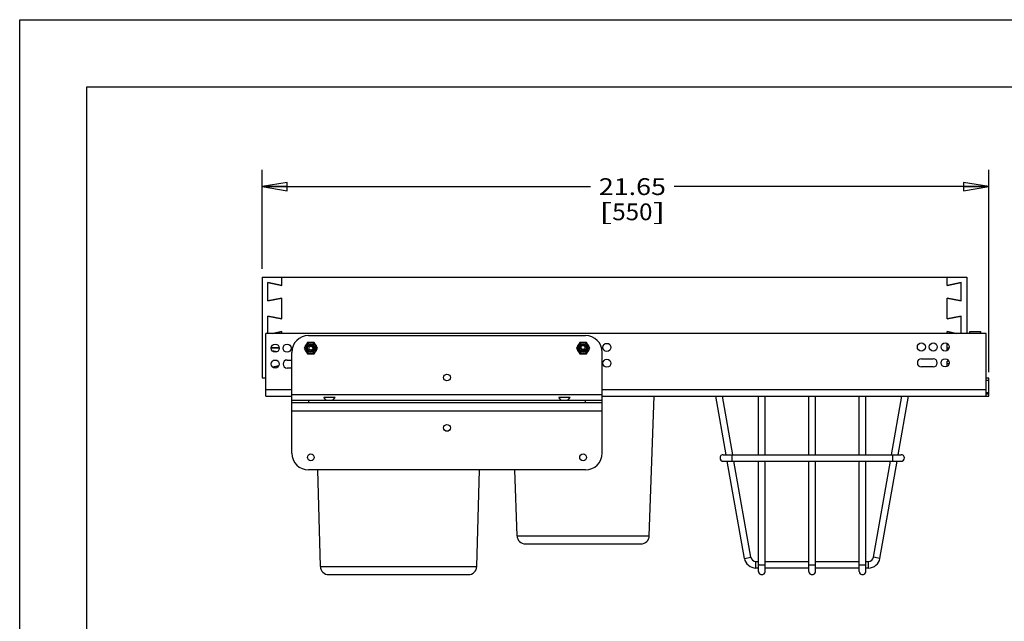
# Model space of a CAD drawing. Units: inches. Extents: x 0 to 17, y 0 to 11.
# Drawn here: x 0 to 7.3, y 6.5 to 11 of the extents above; entities that cross this region are included whole.
import ezdxf
from ezdxf.enums import TextEntityAlignment as Align

# ---------------------------------------------------------------- set-up
doc = ezdxf.new("R2010")
doc.units = ezdxf.units.IN
doc.header["$LTSCALE"] = 0.935
doc.header["$MEASUREMENT"] = 0
doc.layers.get('0').update_dxf_attribs({"linetype": 'CONTINUOUS'})
doc.layers.add('02___PRT_ALL_AXES', color=7, linetype='CONTINUOUS')
doc.styles.get("Standard").update_dxf_attribs({"font": 'txt', "width": 0.8})
doc.dimstyles.new('DIMSTYLE_1', dxfattribs={"dimtxt": 0.125, "dimasz": 0.1875, "dimexe": 0.125, "dimexo": 0.0625, "dimgap": 0.0625, "dimtad": 0, "dimtih": 1, "dimtoh": 1, "dimlfac": 4, "dimzin": 4, "dimdsep": 46, "dimtxsty": 'Standard', "dimblk": 'CLOSED', "dimblk1": 'CLOSED', "dimblk2": 'CLOSED', "dimcen": 0.09, "dimadec": 3, "dimazin": 1, "dimtfac": 1, "dimtdec": 3, "dimtofl": 0, "dimtmove": 0, "dimatfit": 3, "dimldrblk": 'CLOSED', "dimfxl": 0, "dimtolj": 1, "dimtzin": 4, "dimarcsym": 0})

# ---------------------------------------------------------------- blocks, each defined once
blk = doc.blocks.new('_CLOSED')
at = {"color": 0, "linetype": 'ByBlock'}
for p, q in [((0, 0), (-1, 0.167)), ((-1, 0.167), (-1, -0.167)), ((-1, -0.167), (0, 0)), ((-1, 0), (0, 0))]:
    blk.add_line(p, q, dxfattribs=at)
blk = doc.blocks.new('*D2')
at = {"color": 2, "linetype": 'Continuous'}
for p, q in [((1.8049, 9.1466), (1.8049, 9.8825)), ((7.2183, 8.3767), (7.2183, 9.8825)), ((1.8049, 9.7575), (4.2512, 9.7575)), ((7.2183, 9.7575), (4.8762, 9.7575))]:
    blk.add_line(p, q, dxfattribs=at)
at = {"color": 2, "linetype": 'Continuous', "xscale": 0.1875, "yscale": 0.1875, "zscale": 0.1875, "rotation": 180}
blk.add_blockref('_CLOSED', (1.8049, 9.7575), dxfattribs=at)
at = {"color": 2, "linetype": 'Continuous', "xscale": 0.1875, "yscale": 0.1875, "zscale": 0.1875}
blk.add_blockref('_CLOSED', (7.2183, 9.7575), dxfattribs=at)
at = {"color": 2, "linetype": 'Continuous'}
for s, p, p2 in [('21.65', (4.3137, 9.695), (4.8137, 9.695)), ('[', (4.3137, 9.5075), (4.4137, 9.5075)), ('550', (4.4137, 9.5075), (4.7137, 9.5075)), (']', (4.7137, 9.5075), (4.8137, 9.5075))]:
    blk.add_text(s, height=0.125, dxfattribs=at).set_placement(p, p2, align=Align.FIT)

msp = doc.modelspace()

# ---------------------------------------------------------------- linework, layer by layer
at = {"color": 7, "linetype": 'Continuous'}
for p, q in [((0, 0), (0, 11)), ((0, 11), (17, 11)), ((0.5, 0.5), (0.5, 10.5)), ((0.5, 10.5), (16.5, 10.5)), ((1.8049, 9.0841), (1.8049, 8.3341)), ((1.8049, 9.0841), (7.0549, 9.0841)), ((1.8474, 8.9081), (1.8474, 9.0431)), ((1.8474, 9.0431), (1.9524, 9.0227)), ((1.9524, 9.0226), (1.8474, 9.043)), ((1.9524, 9.0226), (1.9524, 9.0841)), ((6.9074, 9.0225), (6.9074, 9.0841)), ((7.0124, 9.0431), (6.9074, 9.0227)), ((6.9074, 9.0225), (7.0124, 9.0429)), ((7.0124, 8.9081), (7.0124, 9.0431)), ((7.0549, 9.0841), (7.0549, 8.6656)), ((1.9524, 8.9286), (1.8474, 8.9082)), ((1.8474, 8.9081), (1.9524, 8.9285)), ((1.9524, 8.7726), (1.9524, 8.9286)), ((6.9074, 8.9287), (7.0124, 8.9083)), ((6.9074, 8.7725), (6.9074, 8.9287)), ((7.0124, 8.9081), (6.9074, 8.9285)), ((1.8474, 8.6656), (1.8474, 8.7931)), ((1.8474, 8.7931), (1.9524, 8.7727)), ((1.9524, 8.7726), (1.8474, 8.793)), ((7.0124, 8.7931), (6.9074, 8.7727)), ((6.9074, 8.7725), (7.0124, 8.7929)), ((7.0124, 8.6656), (7.0124, 8.7931)), ((1.8344, 8.198), (1.8344, 8.6656)), ((7.1986, 8.6656), (1.8344, 8.6656)), ((1.9524, 8.6786), (1.8852, 8.6656)), ((1.8857, 8.6656), (1.9524, 8.6785)), ((1.9524, 8.6656), (1.9524, 8.6786)), ((6.9074, 8.6787), (6.9752, 8.6656)), ((6.9074, 8.6656), (6.9074, 8.6787)), ((6.9741, 8.6656), (6.9074, 8.6785)), ((7.0785, 8.6806), (7.1571, 8.6806)), ((7.0785, 8.6656), (7.0785, 8.6806)), ((7.1571, 8.6806), (7.1571, 8.6656)), ((7.1986, 8.198), (7.1986, 8.6656)), ((2.1442, 8.5983), (2.1194, 8.5553)), ((2.1938, 8.5983), (2.1442, 8.5983)), ((2.1516, 8.6491), (4.2141, 8.6491)), ((2.2187, 8.5553), (2.1938, 8.5983)), ((4.1718, 8.5983), (4.147, 8.5553)), ((4.2214, 8.5983), (4.1718, 8.5983)), ((4.2462, 8.5553), (4.2214, 8.5983)), ((6.9074, 8.5377), (6.9074, 8.5907)), ((1.9333, 8.5575), (1.8733, 8.5575)), ((1.8733, 8.5571), (1.9333, 8.5571)), ((1.8797, 8.5368), (1.9183, 8.5293)), ((2.0266, 7.7741), (2.0266, 8.5241)), ((2.1194, 8.5553), (2.1442, 8.5124)), ((2.1442, 8.5124), (2.1938, 8.5124)), ((2.1938, 8.5124), (2.2187, 8.5553)), ((4.147, 8.5553), (4.1718, 8.5124)), ((4.1718, 8.5124), (4.2214, 8.5124)), ((4.2214, 8.5124), (4.2462, 8.5553)), ((4.3391, 7.7741), (4.3391, 8.5241)), ((6.9074, 8.5575), (6.9227, 8.5575)), ((6.9074, 8.5571), (6.9226, 8.5571)), ((1.9919, 8.4672), (2.0266, 8.4672)), ((6.7163, 8.4761), (6.8049, 8.4761)), ((6.9204, 8.4591), (6.9074, 8.4591)), ((6.9074, 8.4196), (6.9074, 8.4591)), ((6.9074, 8.4424), (6.9232, 8.4424)), ((1.9303, 8.4243), (1.883, 8.4151)), ((1.8831, 8.4151), (1.9303, 8.4242)), ((2.0266, 8.4072), (1.9919, 8.4072)), ((6.8049, 8.4161), (6.7163, 8.4161)), ((1.8049, 8.3341), (1.8344, 8.3341)), ((7.2183, 8.3319), (7.1986, 8.3319)), ((7.2183, 8.3142), (7.1986, 8.3142)), ((7.2183, 8.198), (7.2183, 8.3319)), ((2.0266, 8.2453), (1.8344, 8.2453)), ((7.1986, 8.2453), (4.3391, 8.2453)), ((7.1986, 8.2256), (7.2183, 8.2256)), ((7.1986, 8.2158), (7.2183, 8.2158)), ((1.8344, 8.198), (2.0266, 8.198)), ((2.0266, 8.2116), (4.3391, 8.2116)), ((2.0266, 8.1688), (4.3391, 8.1688)), ((4.3391, 8.1491), (2.0266, 8.1491)), ((2.1516, 8.1688), (2.1516, 8.1491)), ((2.2837, 8.1688), (2.2663, 8.1888)), ((2.3493, 8.1888), (2.2663, 8.1888)), ((2.3319, 8.1688), (2.3493, 8.1888)), ((4.0337, 8.1688), (4.0163, 8.1888)), ((4.0993, 8.1888), (4.0163, 8.1888)), ((4.0819, 8.1688), (4.0993, 8.1888)), ((4.2141, 8.1491), (4.2141, 8.1688)), ((4.3391, 8.198), (7.2183, 8.198)), ((5.2619, 7.7626), (5.1852, 8.198)), ((5.3119, 7.7626), (5.2351, 8.198)), ((5.5035, 7.7626), (5.5035, 8.198)), ((5.5527, 7.7626), (5.5527, 8.198)), ((5.8785, 7.7626), (5.8785, 8.198)), ((5.9277, 7.7626), (5.9277, 8.198)), ((6.2535, 7.7626), (6.2535, 8.198)), ((6.3027, 7.7626), (6.3027, 8.198)), ((6.4943, 7.7626), (6.5711, 8.198)), ((6.5443, 7.7626), (6.621, 8.1975)), ((4.3391, 8.0866), (2.0266, 8.0866)), ((5.2411, 7.7626), (6.5649, 7.7626)), ((5.2411, 7.7134), (6.5649, 7.7134)), ((5.3979, 6.9909), (5.2706, 7.7134)), ((5.3036, 7.7626), (5.3036, 7.7134)), ((5.4464, 6.9995), (5.3205, 7.7134)), ((5.5034, 6.8943), (5.5035, 7.7134)), ((5.5526, 6.8943), (5.5527, 7.7134)), ((5.8784, 6.8943), (5.8785, 7.7134)), ((5.9276, 6.8943), (5.9277, 7.7134)), ((6.2534, 6.8943), (6.2535, 7.7134)), ((6.3026, 6.8943), (6.3027, 7.7134)), ((6.3596, 6.9994), (6.4856, 7.7134)), ((6.4081, 6.9908), (6.5356, 7.7134)), ((6.5024, 7.7626), (6.5024, 7.7134)), ((4.2141, 7.6491), (2.1516, 7.6491)), ((5.3979, 6.9909), (5.4464, 6.9995)), ((5.4837, 6.9682), (5.5034, 6.9682)), ((5.4837, 6.9189), (5.4837, 6.9682)), ((5.5526, 6.9681), (5.8784, 6.9681)), ((5.9276, 6.9681), (6.2534, 6.9681)), ((6.3026, 6.9681), (6.3223, 6.9681)), ((6.3223, 6.9189), (6.3223, 6.9681)), ((6.4081, 6.9908), (6.3596, 6.9994)), ((5.5034, 6.9189), (5.4837, 6.9189)), ((5.8784, 6.9189), (5.5526, 6.9189)), ((6.2534, 6.9189), (5.9276, 6.9189)), ((6.3223, 6.9189), (6.3026, 6.9189))]:
    msp.add_line(p, q, dxfattribs=at)
for centre, radius in [((1.9033, 8.5553), 0.03), ((1.9919, 8.5553), 0.03), ((2.169, 8.5553), 0.043), ((2.169, 8.5553), 0.0332), ((4.1966, 8.5553), 0.043), ((4.1966, 8.5553), 0.0332), ((4.3738, 8.5612), 0.03), ((6.7163, 8.5642), 0.03), ((6.8049, 8.5642), 0.03), ((6.8935, 8.5642), 0.03), ((2.169, 8.5553), 0.0251), ((2.169, 8.5553), 0.0146), ((4.1966, 8.5553), 0.0251), ((4.1966, 8.5612), 0.0146), ((1.9033, 8.4372), 0.03), ((4.3738, 8.4431), 0.03), ((6.8935, 8.4461), 0.03)]:
    msp.add_circle(centre, radius, dxfattribs=at)
for centre, radius, start, end in [((2.1516, 8.5241), 0.125, 90, 180), ((4.2141, 8.5241), 0.125, 0, 90), ((2.169, 8.5553), 0.0152, 63.64437, 108.64091), ((2.169, 8.5553), 0.017, 296.54061, 360), ((2.1689, 8.5546), 0.0162, 356.61354, 6.31172), ((4.1966, 8.5553), 0.017, 183.40057, 3.34588), ((4.1966, 8.5612), 0.0205, 223.60612, 316.54466), ((4.1966, 8.5612), 0.0152, 63.64437, 108.64091), ((4.1965, 8.5605), 0.0162, 356.61354, 6.31172), ((1.9919, 8.4372), 0.03, 90, 270), ((6.7163, 8.4461), 0.03, 90, 270), ((6.8049, 8.4461), 0.03, 270, 90), ((2.1516, 7.7741), 0.125, 180, 270), ((4.2141, 7.7741), 0.125, 270, 360), ((5.2411, 7.738), 0.0246, 90, 270), ((6.5649, 7.738), 0.0246, 270, 90), ((5.4837, 7.006), 0.0871, 189.99482, 269.99482), ((5.4837, 7.006), 0.0379, 189.99482, 269.99482), ((6.3223, 7.006), 0.0379, 269.99482, 349.99482), ((6.3223, 7.006), 0.0871, 269.99482, 349.99482), ((5.528, 6.8943), 0.0246, 179.99482, 359.99482), ((5.903, 6.8943), 0.0246, 179.99482, 359.99482), ((6.278, 6.8943), 0.0246, 179.99482, 359.99482)]:
    msp.add_arc(centre, radius, start, end, dxfattribs=at)
for points, knots in [([(2.1642, 8.5697), (2.1646, 8.57), (2.1653, 8.5703), (2.1663, 8.5707), (2.1671, 8.571), (2.168, 8.5712), (2.1686, 8.5714), (2.169, 8.5714)], [0, 0, 0, 0, 0.249642, 0.499559, 0.624589, 0.749694, 1, 1, 1, 1]), ([(2.169, 8.5714), (2.1695, 8.5715), (2.1706, 8.5717), (2.1723, 8.5717), (2.1736, 8.5716), (2.1743, 8.5715)], [0, 0, 0, 0, 0.249914, 0.625077, 1, 1, 1, 1]), ([(2.169, 8.538), (2.1696, 8.538), (2.1706, 8.5381), (2.1721, 8.5384), (2.1736, 8.5388), (2.175, 8.5393), (2.1764, 8.54), (2.1777, 8.5408), (2.179, 8.5417), (2.1805, 8.543), (2.1818, 8.5446), (2.183, 8.5463), (2.1837, 8.5477), (2.1842, 8.5491), (2.1847, 8.5506), (2.185, 8.5521), (2.1851, 8.5531), (2.1851, 8.5536)], [0, 0, 0, 0, 0.062518, 0.125033, 0.187544, 0.250053, 0.31256, 0.375068, 0.437579, 0.500091, 0.624982, 0.687489, 0.749993, 0.812494, 0.874994, 0.937496, 1, 1, 1, 1]), ([(2.1743, 8.5715), (2.1752, 8.5713), (2.1767, 8.571), (2.1785, 8.5703), (2.1799, 8.5696), (2.1812, 8.5689), (2.1824, 8.568), (2.1835, 8.567), (2.1849, 8.5656), (2.1862, 8.5641), (2.1872, 8.5624), (2.1879, 8.5611), (2.1885, 8.5597), (2.1891, 8.5578), (2.1894, 8.5563), (2.1895, 8.5553)], [0, 0, 0, 0, 0.124601, 0.187014, 0.249479, 0.311985, 0.374512, 0.437056, 0.499586, 0.62454, 0.687069, 0.749612, 0.812185, 0.874804, 1, 1, 1, 1]), ([(2.1851, 8.5563), (2.185, 8.557), (2.1847, 8.5584), (2.1842, 8.56), (2.1837, 8.5613), (2.1831, 8.5625), (2.1822, 8.5639), (2.1808, 8.5655), (2.1793, 8.5669), (2.1776, 8.5681), (2.1764, 8.5687), (2.1758, 8.569)], [0, 0, 0, 0, 0.125018, 0.250027, 0.312565, 0.3751, 0.500096, 0.625082, 0.750064, 0.875038, 1, 1, 1, 1]), ([(4.1783, 8.5586), (4.1781, 8.5596), (4.1779, 8.5612), (4.178, 8.5632), (4.1782, 8.5653), (4.1787, 8.5674), (4.1794, 8.5693), (4.1801, 8.5707), (4.1808, 8.5721), (4.182, 8.5738), (4.1838, 8.5757), (4.1862, 8.5777), (4.188, 8.5788), (4.1889, 8.5792)], [0, 0, 0, 0, 0.124937, 0.187468, 0.25, 0.374956, 0.437485, 0.500016, 0.562548, 0.625084, 0.750056, 0.87503, 1, 1, 1, 1]), ([(4.1966, 8.5439), (4.1961, 8.5439), (4.195, 8.5439), (4.1934, 8.544), (4.1918, 8.5443), (4.1903, 8.5447), (4.1888, 8.5453), (4.1873, 8.546), (4.186, 8.5468), (4.1847, 8.5478), (4.1835, 8.5489), (4.182, 8.5504), (4.1808, 8.5521), (4.1798, 8.554), (4.1789, 8.556), (4.1785, 8.5575), (4.1783, 8.5586)], [0, 0, 0, 0, 0.062521, 0.125041, 0.187553, 0.250059, 0.312561, 0.375062, 0.437562, 0.500067, 0.562577, 0.625089, 0.750003, 0.812525, 0.875051, 1, 1, 1, 1]), ([(4.1917, 8.5757), (4.1921, 8.5759), (4.1929, 8.5763), (4.1939, 8.5767), (4.1947, 8.5769), (4.1955, 8.5772), (4.1962, 8.5773), (4.1966, 8.5774)], [0, 0, 0, 0, 0.249642, 0.499559, 0.624589, 0.749694, 1, 1, 1, 1]), ([(4.1966, 8.5774), (4.1972, 8.5775), (4.1981, 8.5776), (4.1993, 8.5776), (4.2005, 8.5776), (4.202, 8.5774), (4.2038, 8.577), (4.2055, 8.5765), (4.2072, 8.5757), (4.2088, 8.5748), (4.2102, 8.5737), (4.2116, 8.5725), (4.2132, 8.5707), (4.2149, 8.5682), (4.2164, 8.5648), (4.2169, 8.5624), (4.2171, 8.5612)], [0, 0, 0, 0, 0.062369, 0.093594, 0.12481, 0.187186, 0.249572, 0.311998, 0.374481, 0.437018, 0.499584, 0.56216, 0.624721, 0.749707, 0.874779, 1, 1, 1, 1]), ([(4.1966, 8.5439), (4.1971, 8.5439), (4.1981, 8.544), (4.1996, 8.5443), (4.2011, 8.5447), (4.2026, 8.5452), (4.204, 8.5459), (4.2053, 8.5467), (4.2065, 8.5476), (4.2081, 8.5489), (4.2094, 8.5505), (4.2105, 8.5522), (4.2112, 8.5536), (4.2118, 8.555), (4.2122, 8.5565), (4.2126, 8.558), (4.2127, 8.559), (4.2127, 8.5595)], [0, 0, 0, 0, 0.062518, 0.125033, 0.187544, 0.250053, 0.31256, 0.375068, 0.437579, 0.500091, 0.624982, 0.687489, 0.749993, 0.812494, 0.874994, 0.937496, 1, 1, 1, 1]), ([(4.2126, 8.5622), (4.2125, 8.5629), (4.2123, 8.5643), (4.2118, 8.5659), (4.2113, 8.5672), (4.2106, 8.5684), (4.2097, 8.5698), (4.2084, 8.5714), (4.2069, 8.5728), (4.2052, 8.574), (4.204, 8.5746), (4.2034, 8.5749)], [0, 0, 0, 0, 0.125018, 0.250027, 0.312565, 0.3751, 0.500096, 0.625082, 0.750064, 0.875038, 1, 1, 1, 1]), ([(5.5034, 6.946), (5.5034, 6.9458), (5.5035, 6.9455), (5.5039, 6.9451), (5.5045, 6.9447), (5.5053, 6.9443), (5.5064, 6.9439), (5.5076, 6.9436), (5.509, 6.9432), (5.5113, 6.9428), (5.5145, 6.9424), (5.5187, 6.942), (5.5233, 6.9418), (5.5264, 6.9417), (5.528, 6.9417)], [0, 0, 0, 0, 0.017021, 0.038361, 0.066249, 0.10157, 0.144601, 0.19516, 0.252892, 0.317381, 0.464548, 0.631626, 0.812706, 1, 1, 1, 1]), ([(5.528, 6.9417), (5.5296, 6.9417), (5.5327, 6.9418), (5.5373, 6.942), (5.5415, 6.9424), (5.5447, 6.9428), (5.547, 6.9432), (5.5484, 6.9436), (5.5496, 6.9439), (5.5507, 6.9443), (5.5515, 6.9447), (5.5521, 6.9451), (5.5525, 6.9455), (5.5526, 6.9458), (5.5526, 6.946)], [0, 0, 0, 0, 0.187294, 0.368374, 0.535452, 0.682619, 0.747108, 0.80484, 0.855399, 0.89843, 0.933751, 0.961639, 0.982979, 1, 1, 1, 1]), ([(5.8784, 6.9459), (5.8784, 6.9458), (5.8785, 6.9455), (5.8789, 6.9451), (5.8795, 6.9447), (5.8803, 6.9443), (5.8814, 6.9439), (5.8826, 6.9435), (5.884, 6.9432), (5.8863, 6.9428), (5.8895, 6.9423), (5.8937, 6.942), (5.8983, 6.9417), (5.9014, 6.9417), (5.903, 6.9417)], [0, 0, 0, 0, 0.017021, 0.038361, 0.066249, 0.10157, 0.144601, 0.19516, 0.252892, 0.317381, 0.464548, 0.631626, 0.812706, 1, 1, 1, 1]), ([(5.903, 6.9417), (5.9046, 6.9417), (5.9077, 6.9417), (5.9123, 6.942), (5.9165, 6.9423), (5.9197, 6.9428), (5.922, 6.9432), (5.9234, 6.9435), (5.9246, 6.9439), (5.9257, 6.9443), (5.9265, 6.9447), (5.9271, 6.9451), (5.9275, 6.9455), (5.9276, 6.9458), (5.9276, 6.9459)], [0, 0, 0, 0, 0.187294, 0.368374, 0.535452, 0.682619, 0.747108, 0.80484, 0.855399, 0.89843, 0.933751, 0.961639, 0.982979, 1, 1, 1, 1]), ([(6.2534, 6.9459), (6.2534, 6.9458), (6.2535, 6.9454), (6.2539, 6.945), (6.2545, 6.9446), (6.2553, 6.9442), (6.2564, 6.9439), (6.2576, 6.9435), (6.259, 6.9432), (6.2613, 6.9428), (6.2645, 6.9423), (6.2687, 6.9419), (6.2733, 6.9417), (6.2764, 6.9416), (6.278, 6.9416)], [0, 0, 0, 0, 0.017021, 0.038361, 0.066249, 0.10157, 0.144601, 0.19516, 0.252892, 0.317381, 0.464548, 0.631626, 0.812706, 1, 1, 1, 1]), ([(6.278, 6.9416), (6.2796, 6.9416), (6.2827, 6.9417), (6.2873, 6.9419), (6.2915, 6.9423), (6.2947, 6.9427), (6.297, 6.9432), (6.2984, 6.9435), (6.2996, 6.9439), (6.3007, 6.9442), (6.3015, 6.9446), (6.3021, 6.945), (6.3025, 6.9454), (6.3026, 6.9458), (6.3026, 6.9459)], [0, 0, 0, 0, 0.187294, 0.368374, 0.535452, 0.682619, 0.747108, 0.80484, 0.855399, 0.89843, 0.933751, 0.961639, 0.982979, 1, 1, 1, 1])]:
    msp.add_open_spline(points, degree=3, knots=knots, dxfattribs=at)
at = {"layer": '02___PRT_ALL_AXES', "color": 7, "linetype": 'Continuous'}
for p, q in [((4.6899, 7.1588), (4.7251, 8.198)), ((2.2399, 6.9304), (2.22, 7.6491)), ((3.4049, 6.9304), (3.4247, 7.6491)), ((3.7049, 7.1588), (3.6882, 7.6491)), ((3.7049, 7.1588), (4.6899, 7.1588)), ((3.7673, 7.0984), (4.6274, 7.0984)), ((2.2399, 6.9304), (3.4049, 6.9304)), ((2.3023, 6.8696), (3.3424, 6.8696))]:
    msp.add_line(p, q, dxfattribs=at)
for centre in [(3.1828, 8.3366), (3.1828, 7.9616), (2.169, 7.7428), (4.1966, 7.7428)]:
    msp.add_circle(centre, 0.0251, dxfattribs=at)
for centre, start, end in [((3.7673, 7.1609), 181.94123, 270), ((4.6274, 7.1609), 270, 358.05877), ((2.3023, 6.9321), 181.58456, 270), ((3.3424, 6.9321), 270, 358.41544)]:
    msp.add_arc(centre, 0.0625, start, end, dxfattribs=at)

# ---------------------------------------------------------------- dimensions: what is measured, and where the dimension line sits
at = {"color": 2, "linetype": 'Continuous'}
dim = msp.add_linear_dim(base=(1.8049, 9.7575), p1=(7.2183, 8.3142), p2=(1.8049, 9.0841), angle=180, text='<>\\P[]', dimstyle='DIMSTYLE_1', dxfattribs=at)
dim.commit()
dim.dimension.update_dxf_attribs({"geometry": '*D2', "text_midpoint": (4.5637, 9.6637), "dimtype": 160})

doc.saveas('drawing.dxf')
